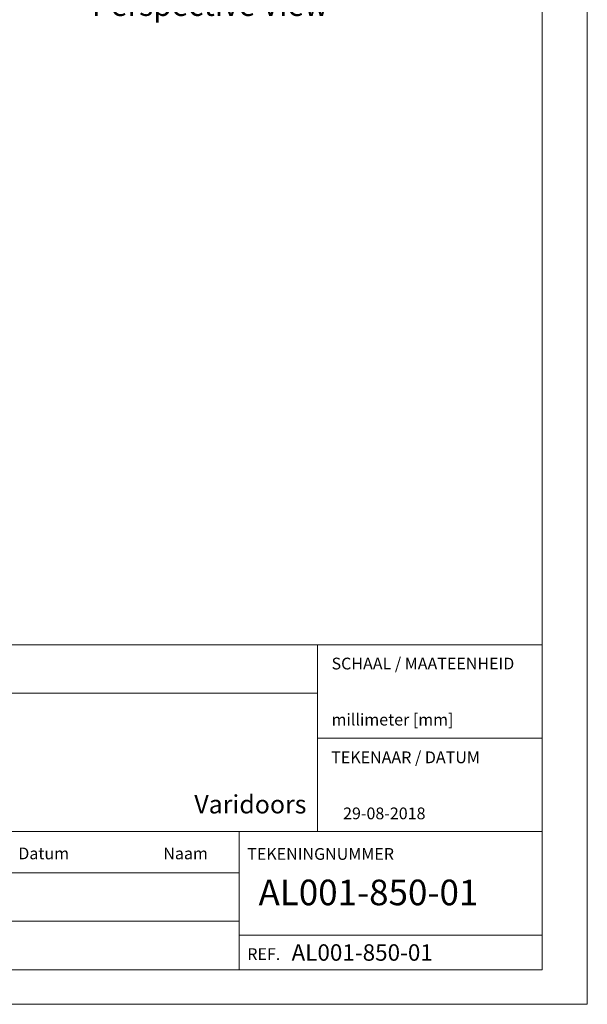
# Paper-space layout 'Sheet2' of a CAD drawing. Units: millimetres. Extents: x 0 to 420, y 0 to 297.
# Drawn here: x 338 to 420, y 0 to 142 of the extents above; entities that cross this region are included whole.
import ezdxf

# ---------------------------------------------------------------- set-up
doc = ezdxf.new("R2010")
doc.units = ezdxf.units.MM
doc.styles.add('SLDTEXTSTYLE0', font='TXT', dxfattribs={"width": 0.7})

# ---------------------------------------------------------------- blocks, each defined once
blk = doc.blocks.new('Block4')
at = {"color": 174, "linetype": 'Continuous', "lineweight": 0, "true_color": 0x0000a0, "insert": (0, 7.46), "char_height": 6.35, "attachment_point": 1, "style": 'SLDTEXTSTYLE0'}
blk.add_mtext('Perspective View', dxfattribs=at)

psp = doc.layouts.new('Sheet2')

# ---------------------------------------------------------------- linework, layer by layer
at = {"color": 7, "linetype": 'Continuous', "lineweight": 18}
for p, q in [((420, 297), (420, 0)), ((413.5, 292), (413.5, 5)), ((413.5, 52), (215.72, 52)), ((381, 52), (381, 25)), ((381, 45), (264, 45)), ((413.5, 38.5), (381, 38.5)), ((413.5, 25), (215.72, 25)), ((369.68, 25), (369.68, 5)), ((369.68, 19), (264, 19)), ((369.68, 12), (264, 12)), ((413.5, 10), (369.68, 10)), ((413.5, 5), (6.09, 5)), ((420, 0), (-0.01, 0))]:
    psp.add_line(p, q, dxfattribs=at)

# ---------------------------------------------------------------- block references
at = {"color": 7, "linetype": 'Continuous', "xscale": 0.5, "yscale": 0.5, "zscale": 0.5}
psp.add_blockref('Block4', (348.4, 142.38), dxfattribs=at)

# ---------------------------------------------------------------- texts
at = {"color": 7, "linetype": 'Continuous', "lineweight": 0, "style": 'SLDTEXTSTYLE0'}
for s, insert, char_height, attachment_point in [('SCHAAL / MAATEENHEID', (383.04, 50.13), 1.7, 1), ('millimeter [mm]', (383.04, 42.02), 1.7, 1), ('TEKENAAR / DATUM', (382.99, 36.57), 1.7, 1), ('Varidoors', (379.41, 30.25), 2.646, 3), ('29-08-2018', (384.71, 28.46), 1.7, 1), ('Datum', (337.77, 22.67), 1.7, 1), ('Naam', (358.72, 22.67), 1.7, 1), ('TEKENINGNUMMER', (370.86, 22.6), 1.7, 1), ('AL001-850-01', (372.49, 18.03), 3.7042, 1), ('AL001-850-01', (377.26, 8.68), 2.3813, 1), ('REF.', (370.86, 8.11), 1.7, 1)]:
    psp.add_mtext(s, dxfattribs=dict(at, insert=insert, char_height=char_height, attachment_point=attachment_point))

doc.saveas('drawing.dxf')
